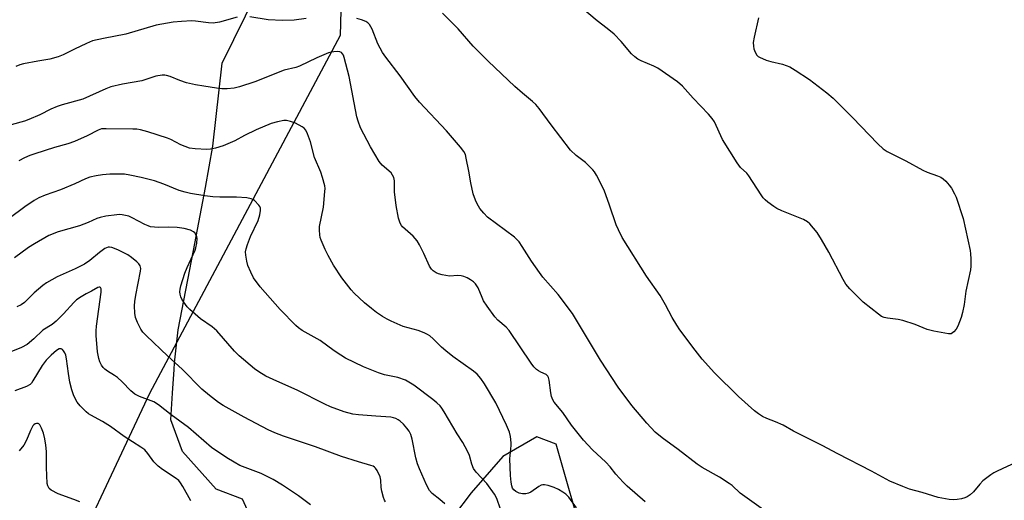
# Model space of a CAD drawing. Units: inches. Extents: x 1177769 to 1183769, y 517459 to 521460.
# Drawn here: x 1181399 to 1181709, y 519927 to 520078 of the extents above; entities that cross this region are included whole.
import ezdxf

# ---------------------------------------------------------------- set-up
doc = ezdxf.new("R2010")
doc.units = ezdxf.units.IN
doc.header["$MEASUREMENT"] = 0
for name, color, linetype in [('NTRL-Pasture Land', 2, 'Continuous'), ('NTRL-Trees', 3, 'Continuous'), ('Undefined', 1, 'Continuous')]:
    doc.layers.add(name, color=color, linetype=linetype)

msp = doc.modelspace()

# ---------------------------------------------------------------- linework, layer by layer
at = {"layer": 'NTRL-Pasture Land'}
for points in [[(1181475.78, 519913.21, 0), (1181469.28, 519927.51, 0), (1181461.02, 519930.67, 0), (1181450.47, 519942.57, 0), (1181446.79, 519952.45, 0), (1181447.33, 519960.85, 0), (1181447.83, 519968.33, 0), (1181447.94, 519970.41, 0), (1181449.13, 519980.76, 0), (1181453.96, 520005.74, 0), (1181457.64, 520025.55, 0), (1181459.94, 520038.55, 0), (1181462.94, 520064.65, 0), (1181473.88, 520087.12, 0)], [(1181577.01, 519913, 0), (1181567.92, 519944.88, 0), (1181561.79, 519947.1, 0), (1181551.09, 519940.94, 0), (1181541.13, 519929.56, 0), (1181535.6, 519922.15, 0)]]:
    msp.add_polyline3d(points, dxfattribs=at)
at = {"layer": 'NTRL-Trees'}
msp.add_polyline3d([(1181501.44, 520128.89, 0), (1181499.98, 520073.38, 0), (1181440.07, 519960.75, 0), (1181407.96, 519892.24, 0), (1181422.56, 519857.18, 0), (1181460.54, 519839.65, 0), (1181493.12, 519852.36, 0), (1181520.44, 519863.02, 0), (1181570.1, 519833.81, 0), (1181618.07, 519793.54, 0), (1181720.56, 519784.14, 0)], dxfattribs=at)
at = {"layer": 'Undefined'}
for points, elevation in [([(1181631.48, 520078.96), (1181630.08, 520072.87), (1181629.82, 520071.13), (1181629.83, 520069.99), (1181629.97, 520069.16), (1181630.37, 520068.11), (1181630.94, 520067.17), (1181631.33, 520066.8), (1181631.79, 520066.51), (1181633.89, 520065.6), (1181635.27, 520065.18), (1181638.95, 520064.36), (1181641.26, 520063.46), (1181643.01, 520062.48), (1181647.44, 520059.54), (1181652.89, 520055.36), (1181654.92, 520053.6), (1181660.94, 520047.61), (1181668.91, 520039.29), (1181670.62, 520037.67), (1181671.85, 520036.89), (1181677.78, 520033.89), (1181683.12, 520030.97), (1181684.45, 520030.42), (1181687.73, 520029.25), (1181688.77, 520028.79), (1181689.45, 520028.31), (1181690.26, 520027.53), (1181691.4, 520026.26), (1181692.06, 520025.37), (1181693.08, 520023.54), (1181693.54, 520022.52), (1181695.79, 520015.77), (1181697.92, 520005.71), (1181698.08, 520004.65), (1181698.15, 520003.17), (1181698.12, 520000.81), (1181698.02, 519999.63), (1181696.58, 519992.92), (1181696.02, 519988.73), (1181695.55, 519986.25), (1181695.11, 519984.63), (1181694.07, 519981.98), (1181693.58, 519980.98), (1181692.87, 519980.13), (1181692.44, 519979.8), (1181691.97, 519979.58), (1181691.16, 519979.53), (1181686.49, 519980.41), (1181684.47, 519980.9), (1181680.72, 519982.46), (1181676.79, 519983.76), (1181675.38, 519984.04), (1181671.97, 519984.44), (1181670.93, 519984.66), (1181670.06, 519985.03), (1181669.11, 519985.67), (1181664.37, 519989.48), (1181660.15, 519993.71), (1181658.91, 519995.15), (1181658.08, 519996.57), (1181653.59, 520005.2), (1181651.29, 520009.18), (1181649.84, 520011.36), (1181647.62, 520014.13), (1181646.8, 520014.8), (1181645.61, 520015.45), (1181638.8, 520018.18), (1181637.21, 520018.91), (1181636.26, 520019.54), (1181634.42, 520020.94), (1181633.54, 520021.68), (1181632.95, 520022.3), (1181632.27, 520023.26), (1181628.46, 520029.26), (1181627.75, 520030.03), (1181625.74, 520031.86), (1181624.71, 520033.3), (1181620.16, 520040.61), (1181617.57, 520046.16), (1181616.89, 520047.29), (1181615.78, 520048.6), (1181610.89, 520053.65), (1181607.54, 520057.43), (1181605.95, 520058.76), (1181599.84, 520063.04), (1181598.54, 520063.69), (1181594.53, 520065.4), (1181593.51, 520065.96), (1181592.56, 520066.63), (1181591.49, 520067.61), (1181588.3, 520071.44), (1181586.12, 520073.74), (1181583.91, 520075.54), (1181580.73, 520077.95), (1181575.56, 520082.38)], 262), ([(1181467.67, 520079.11), (1181462.12, 520077.6), (1181460.08, 520077.22), (1181458.63, 520077.29), (1181454.55, 520077.86), (1181453.37, 520077.96), (1181450.17, 520077.78), (1181447.55, 520077.5), (1181442.15, 520076.58), (1181432.65, 520073.77), (1181425.66, 520072.42), (1181422.21, 520071.63), (1181420.28, 520070.89), (1181416.5, 520069.08), (1181412.97, 520067.25), (1181411.35, 520066.62), (1181408.81, 520065.89), (1181404.98, 520065.31), (1181400.49, 520064.44), (1181399.39, 520064.14), (1181398.07, 520063.57)], 258), ([(1181489.32, 520078.7), (1181485.5, 520078.16), (1181481.85, 520078.06), (1181477.42, 520078.3), (1181471.58, 520079.19)], 258), ([(1181638.92, 519919.97), (1181627.12, 519928.38), (1181625.73, 519929.44), (1181623.17, 519931.79), (1181622.27, 519932.52), (1181619.15, 519934.47), (1181613.78, 519937.45), (1181612.14, 519938.51), (1181606.19, 519943.13), (1181601.14, 519946.79), (1181598.98, 519948.66), (1181596.31, 519951.42), (1181591.67, 519956.97), (1181587.32, 519962.78), (1181581.84, 519971.27), (1181572.98, 519985.89), (1181568.53, 519991.86), (1181563.73, 519997.4), (1181562.66, 519998.78), (1181560.08, 520002.36), (1181557.22, 520007), (1181556.23, 520008.42), (1181555.54, 520009.24), (1181554.79, 520009.91), (1181546.3, 520016.27), (1181545.11, 520017.47), (1181543.87, 520018.99), (1181543.42, 520019.72), (1181542.78, 520021.05), (1181542.2, 520022.41), (1181541.83, 520023.53), (1181541.05, 520027.01), (1181540.45, 520030.64), (1181539.64, 520034.76), (1181539.34, 520035.91), (1181538.88, 520036.9), (1181537.83, 520038.28), (1181533.41, 520043.34), (1181524.89, 520052.43), (1181523.41, 520054.16), (1181518.89, 520060.7), (1181514.35, 520066.56), (1181513.33, 520068), (1181511.87, 520070.76), (1181510.01, 520075.38), (1181509.2, 520076.81), (1181508.7, 520077.35), (1181508.03, 520077.75), (1181506.68, 520078.27), (1181505.27, 520078.69)], 258), ([(1181712.51, 519939.17), (1181706.42, 519936.37), (1181705.4, 519935.82), (1181704.45, 519935.18), (1181701.93, 519933.27), (1181700.95, 519932.26), (1181699.02, 519929.89), (1181697.97, 519928.92), (1181697.06, 519928.26), (1181696.31, 519927.93), (1181695.23, 519927.65), (1181693.85, 519927.4), (1181692.73, 519927.3), (1181691.31, 519927.44), (1181687.9, 519928.09), (1181682.83, 519929.68), (1181678.93, 519930.65), (1181676.75, 519931.48), (1181672.71, 519933.19), (1181666.98, 519936.38), (1181656.42, 519941.76), (1181651.5, 519944.39), (1181642.43, 519948.94), (1181639.15, 519950.76), (1181636.83, 519951.82), (1181634.06, 519952.9), (1181632.73, 519953.56), (1181631.46, 519954.35), (1181630.14, 519955.35), (1181625.16, 519959.8), (1181617.62, 519967.23), (1181613.71, 519971.61), (1181611.5, 519974.38), (1181606.75, 519980.84), (1181605.78, 519982.29), (1181604.32, 519984.72), (1181602.27, 519988.65), (1181600.55, 519991.61), (1181596.24, 519997.67), (1181588.63, 520009.86), (1181587.46, 520012.2), (1181586.76, 520013.79), (1181584.67, 520019.97), (1181582.95, 520024.72), (1181580.51, 520029.44), (1181579.91, 520030.44), (1181579.37, 520031.14), (1181577.07, 520033.43), (1181574.15, 520035.61), (1181572.35, 520037.34), (1181566.27, 520045.25), (1181562.56, 520050.39), (1181561.46, 520051.67), (1181560.44, 520052.64), (1181557.32, 520055.19), (1181554.92, 520057.31), (1181546.45, 520065.26), (1181541.8, 520069.98), (1181537.04, 520075.5), (1181532.14, 520080.41)], 260), ([(1181595.88, 519926.72), (1181590.13, 519931.68), (1181588.91, 519932.9), (1181586.59, 519935.45), (1181584.82, 519937.72), (1181583.52, 519939.21), (1181579.24, 519943.07), (1181576.5, 519946.11), (1181572.65, 519950.86), (1181569.93, 519954.82), (1181567.28, 519958), (1181566.82, 519958.74), (1181566.42, 519959.81), (1181566.2, 519960.95), (1181565.66, 519965), (1181565.45, 519965.81), (1181565.25, 519966.21), (1181564.69, 519966.73), (1181563.02, 519967.44), (1181562.31, 519967.85), (1181561.66, 519968.35), (1181560.87, 519969.13), (1181560.01, 519970.29), (1181553.12, 519980.6), (1181552.17, 519981.62), (1181549.55, 519983.8), (1181548.56, 519984.83), (1181546.19, 519988.2), (1181545.08, 519989.92), (1181544.57, 519990.97), (1181543.35, 519993.97), (1181542.95, 519994.67), (1181542.48, 519995.28), (1181541.86, 519995.88), (1181540.92, 519996.55), (1181539.91, 519997.11), (1181538.86, 519997.55), (1181538.07, 519997.74), (1181536.99, 519997.86), (1181534.39, 519997.67), (1181532.06, 519998.05), (1181530.93, 519998.38), (1181530.15, 519998.75), (1181529.2, 519999.38), (1181528.65, 519999.92), (1181528.09, 520000.82), (1181526.28, 520004.84), (1181524.97, 520007.52), (1181524.23, 520008.79), (1181522.96, 520010.28), (1181519.61, 520013.17), (1181519.23, 520013.62), (1181518.83, 520014.32), (1181518.35, 520015.94), (1181517.57, 520019.88), (1181517.1, 520024.19), (1181517.02, 520027.6), (1181516.81, 520028.7), (1181516.47, 520029.47), (1181515.97, 520030.13), (1181513.2, 520032.62), (1181512.28, 520033.76), (1181509.51, 520038.38), (1181506.41, 520044.32), (1181505.63, 520046.39), (1181505.24, 520047.73), (1181502.79, 520060.44), (1181501.27, 520066.39), (1181501.01, 520067.19), (1181500.75, 520067.64), (1181500.37, 520067.98), (1181499.9, 520068.18), (1181499.1, 520068.28), (1181497.97, 520068.24), (1181497.16, 520068.11), (1181496.37, 520067.88), (1181492.69, 520066.36), (1181487.19, 520063.67), (1181486.06, 520063.32), (1181482.4, 520062.43), (1181473.23, 520058.75), (1181468.41, 520057.2), (1181466.71, 520056.82), (1181464.45, 520056.63), (1181462.81, 520056.62), (1181461.16, 520056.79), (1181457.12, 520057.39), (1181454.54, 520057.83), (1181451.71, 520058.49), (1181449.59, 520059.24), (1181446.58, 520060.45), (1181445.47, 520060.8), (1181444.91, 520060.88), (1181444.07, 520060.86), (1181442.1, 520060.55), (1181437.65, 520059.14), (1181431.61, 520058.09), (1181427.98, 520057.19), (1181426.4, 520056.56), (1181419.14, 520053.38), (1181412.65, 520051.57), (1181411.04, 520051.02), (1181409.03, 520050.15), (1181405.65, 520048.37), (1181402.19, 520046.89), (1181400.81, 520046.43), (1181396.58, 520045.25)], 256), ([(1181574.28, 519924.85), (1181571.85, 519928.17), (1181570.87, 519929.1), (1181569.98, 519929.75), (1181568.56, 519930.58), (1181567.29, 519931.18), (1181565.32, 519931.85), (1181564.19, 519932.09), (1181563.66, 519932.08), (1181563.14, 519931.91), (1181562.4, 519931.48), (1181559.95, 519929.79), (1181559.19, 519929.44), (1181558.36, 519929.24), (1181557.28, 519929.2), (1181556.25, 519929.42), (1181555.23, 519929.94), (1181554.57, 519930.47), (1181554.15, 519931.04), (1181553.89, 519931.71), (1181553.7, 519932.87), (1181553.52, 519934.94), (1181553.32, 519940.27), (1181553.7, 519944.42), (1181553.71, 519945.26), (1181553.49, 519947.25), (1181553.2, 519948.64), (1181552.29, 519950.85), (1181548.92, 519957.88), (1181545.34, 519963.77), (1181544.17, 519965.5), (1181543.02, 519966.8), (1181541.94, 519967.78), (1181535.41, 519972.38), (1181533.16, 519974.16), (1181531.86, 519975.3), (1181529.18, 519977.97), (1181528.13, 519978.88), (1181527.45, 519979.36), (1181526.43, 519979.85), (1181524.55, 519980.55), (1181519.78, 519981.89), (1181516.06, 519983.5), (1181514.78, 519984.15), (1181513.32, 519985.03), (1181511.42, 519986.28), (1181509.84, 519987.45), (1181507.65, 519989.31), (1181504.43, 519992.32), (1181503.41, 519993.38), (1181500.49, 519997.15), (1181497.95, 520001.18), (1181496.22, 520004.22), (1181495.32, 520006.06), (1181494.01, 520009.02), (1181493.73, 520009.85), (1181493.58, 520010.7), (1181493.46, 520012.15), (1181493.51, 520013.31), (1181494.78, 520019.34), (1181495.23, 520024.31), (1181495.24, 520025.19), (1181495.14, 520026.06), (1181494.46, 520028.65), (1181493.88, 520030.35), (1181491.95, 520035.01), (1181490.63, 520039.94), (1181489.72, 520042.48), (1181489.23, 520043.54), (1181488.72, 520044.19), (1181488.03, 520044.68), (1181485.97, 520045.74), (1181484.4, 520046.35), (1181483.15, 520046.61), (1181482.33, 520046.6), (1181480.33, 520046.21), (1181478.36, 520045.66), (1181473.65, 520043.73), (1181469.97, 520041.9), (1181466.92, 520040.27), (1181463.2, 520038.68), (1181460.86, 520037.91), (1181459.21, 520037.59), (1181458.1, 520037.49), (1181454.43, 520037.67), (1181452.7, 520037.96), (1181449.96, 520038.97), (1181446.84, 520040.62), (1181445.76, 520041.09), (1181439.54, 520043.11), (1181437.26, 520043.67), (1181436.12, 520043.85), (1181434.81, 520043.94), (1181426.48, 520044.05), (1181425.02, 520043.98), (1181423.92, 520043.63), (1181420.52, 520041.77), (1181416.49, 520040), (1181414.41, 520039.27), (1181410.28, 520038.18), (1181404.1, 520036.19), (1181402.44, 520035.58), (1181400.83, 520034.84), (1181398.99, 520033.9)], 254), ([(1181550.26, 519924.75), (1181549.36, 519927.43), (1181549.03, 519928.15), (1181548.44, 519929.14), (1181546.1, 519932.42), (1181542.78, 519936.01), (1181541.94, 519937.16), (1181541.38, 519938.5), (1181540.63, 519941.31), (1181540.06, 519942.63), (1181538.52, 519945.38), (1181536.75, 519948.06), (1181532.7, 519954.98), (1181531.93, 519956.18), (1181531.4, 519956.84), (1181530.42, 519957.81), (1181529.16, 519958.89), (1181523.14, 519963.35), (1181520.55, 519964.93), (1181518.14, 519965.83), (1181513.95, 519966.67), (1181512.01, 519967.31), (1181507.34, 519969.12), (1181501.65, 519971.93), (1181500.19, 519972.79), (1181498.08, 519974.18), (1181493.69, 519977.47), (1181488.04, 519980.59), (1181486.9, 519981.38), (1181486.04, 519982.12), (1181481.17, 519987.14), (1181474.86, 519994.29), (1181472.77, 519997.18), (1181471.88, 519998.94), (1181471, 520001.01), (1181470.64, 520002.36), (1181470.31, 520004.3), (1181470.27, 520005.35), (1181470.42, 520006.31), (1181470.87, 520007.68), (1181471.81, 520010.12), (1181474.27, 520015.22), (1181474.76, 520016.91), (1181475.01, 520018.31), (1181474.96, 520019.1), (1181474.75, 520019.58), (1181474.43, 520020.03), (1181473.03, 520021.47), (1181472.57, 520021.79), (1181472.07, 520022.02), (1181470.67, 520022.26), (1181467.46, 520022.47), (1181462.15, 520022.56), (1181459.98, 520022.67), (1181457.49, 520022.96), (1181452.94, 520023.67), (1181451.3, 520024.06), (1181449.43, 520024.62), (1181444.58, 520026.65), (1181441.69, 520027.66), (1181437.49, 520028.68), (1181433.86, 520029.46), (1181432.22, 520029.73), (1181430.93, 520029.79), (1181427.65, 520029.71), (1181425.36, 520029.53), (1181423.32, 520029.27), (1181421.32, 520028.82), (1181420, 520028.33), (1181416.62, 520026.71), (1181412.08, 520024.77), (1181407.33, 520023.17), (1181405.27, 520022.29), (1181403.81, 520021.42), (1181400.94, 520019.44), (1181390.56, 520011.84)], 252), ([(1181532.84, 519926.1), (1181531.35, 519927.47), (1181528.94, 519929.35), (1181528.09, 519930.28), (1181527.16, 519932.02), (1181524.93, 519937.1), (1181524.32, 519938.67), (1181523.79, 519940.57), (1181522.64, 519946.41), (1181522.18, 519947.86), (1181521.64, 519948.92), (1181520.99, 519949.9), (1181519.86, 519951.16), (1181518.84, 519952.06), (1181518.19, 519952.5), (1181517.5, 519952.86), (1181516.76, 519953.11), (1181515.9, 519953.28), (1181511.19, 519953.69), (1181505.71, 519954.05), (1181504.01, 519954.29), (1181501.27, 519955.03), (1181496.98, 519956.54), (1181495.14, 519957.37), (1181486.5, 519961.86), (1181480.11, 519964.61), (1181476.69, 519966.22), (1181474.48, 519967.59), (1181473.04, 519968.58), (1181468.25, 519972.58), (1181466.81, 519974.04), (1181461.29, 519980.52), (1181459.82, 519981.71), (1181456.16, 519984.22), (1181452.71, 519987.18), (1181451.94, 519988.05), (1181450.88, 519989.45), (1181450.25, 519990.43), (1181449.91, 519991.21), (1181449.67, 519992.02), (1181449.6, 519992.77), (1181449.67, 519993.53), (1181449.95, 519994.63), (1181451.24, 519998.58), (1181451.92, 520000.41), (1181454.44, 520005.81), (1181454.69, 520006.59), (1181454.96, 520008.04), (1181455.07, 520009.48), (1181455, 520010.03), (1181454.8, 520010.55), (1181454.33, 520011.25), (1181453.92, 520011.65), (1181452.93, 520012.14), (1181451, 520012.62), (1181448.76, 520012.99), (1181446.21, 520013.1), (1181442.8, 520012.95), (1181441.62, 520013.03), (1181440.45, 520013.22), (1181439.63, 520013.47), (1181438.57, 520013.95), (1181434.67, 520016.02), (1181433.61, 520016.5), (1181432.55, 520016.79), (1181431.48, 520016.98), (1181430.66, 520017.05), (1181429.8, 520017.01), (1181426.41, 520016.54), (1181424.6, 520016.15), (1181423.58, 520015.76), (1181420.86, 520014.52), (1181418.09, 520013.47), (1181411.35, 520011.63), (1181408.49, 520010.46), (1181403.94, 520007.88), (1181402.04, 520006.68), (1181397.71, 520003.39)], 250), ([(1181514.26, 519926.75), (1181513.95, 519927.25), (1181513.61, 519928.06), (1181513.05, 519930.06), (1181512.87, 519931.22), (1181512.78, 519933.47), (1181512.55, 519934.56), (1181511.61, 519936.59), (1181511.15, 519937.27), (1181510.81, 519937.61), (1181510.4, 519937.87), (1181509.63, 519938.18), (1181505.76, 519939.28), (1181500.39, 519941.01), (1181492.2, 519944.01), (1181482.16, 519947.31), (1181479.49, 519948.38), (1181477.41, 519949.39), (1181469.88, 519953.35), (1181463.2, 519957.03), (1181461.77, 519957.98), (1181458.96, 519960.09), (1181456.56, 519962.16), (1181450.36, 519968.43), (1181445.88, 519972.49), (1181439.02, 519979.05), (1181438.02, 519980.08), (1181437.33, 519980.99), (1181436.3, 519983.06), (1181435.7, 519984.68), (1181435.49, 519986.05), (1181435.36, 519988.29), (1181435.45, 519989.72), (1181435.75, 519991.73), (1181437.25, 519999.23), (1181437.31, 520000.08), (1181437.14, 520000.87), (1181436.69, 520001.55), (1181436.07, 520002.16), (1181434.47, 520003.49), (1181433.27, 520004.37), (1181430.1, 520005.95), (1181428.21, 520006.71), (1181427.54, 520006.81), (1181427.07, 520006.76), (1181426.04, 520006.35), (1181424.39, 520005.15), (1181421.29, 520002.58), (1181419.67, 520001.49), (1181416.76, 519999.94), (1181411.11, 519997.44), (1181407.7, 519995.6), (1181406.52, 519994.74), (1181403.82, 519992.48), (1181400.77, 519989.44), (1181399.72, 519988.62), (1181398.4, 519988.06)], 248), ([(1181490.68, 519925.81), (1181486.94, 519928.58), (1181483.8, 519930.72), (1181481.85, 519931.99), (1181478.95, 519933.71), (1181475.21, 519935.57), (1181468.46, 519938.18), (1181466.64, 519939.15), (1181464.38, 519940.49), (1181459.6, 519943.76), (1181452.35, 519950.06), (1181446.91, 519954.06), (1181442.9, 519957.23), (1181441.43, 519958.12), (1181436.94, 519959.84), (1181435.5, 519960.6), (1181434.19, 519961.66), (1181431.51, 519964.41), (1181430.02, 519965.81), (1181429.09, 519966.46), (1181426.91, 519967.77), (1181426.06, 519968.41), (1181425.49, 519968.95), (1181425, 519969.63), (1181424.49, 519970.69), (1181424.13, 519971.76), (1181423.72, 519973.9), (1181423.34, 519978.96), (1181423.3, 519980.45), (1181423.4, 519981.92), (1181424.86, 519992.6), (1181424.87, 519993.68), (1181424.73, 519994.08), (1181424.53, 519994.23), (1181424.22, 519994.25), (1181423.81, 519994.1), (1181421.84, 519992.98), (1181420.14, 519992.12), (1181418.63, 519991.2), (1181417.19, 519990.18), (1181416.32, 519989.37), (1181413.09, 519985.84), (1181410.78, 519983.49), (1181409.45, 519982.48), (1181406.62, 519980.72), (1181403.77, 519977.97), (1181401.63, 519976.2), (1181399.83, 519975.19), (1181394.9, 519973.21)], 246), ([(1181453.06, 519927.01), (1181450.61, 519931.48), (1181449.83, 519932.72), (1181449.28, 519933.38), (1181448.19, 519934.3), (1181444.16, 519936.82), (1181442.78, 519937.89), (1181441.4, 519939.33), (1181439.61, 519941.93), (1181438.58, 519943.06), (1181437.38, 519943.92), (1181432.13, 519947.25), (1181427.81, 519950.42), (1181425.27, 519951.94), (1181421.61, 519953.92), (1181420.87, 519954.4), (1181420.2, 519954.98), (1181418.34, 519956.88), (1181417.38, 519958), (1181416.81, 519958.98), (1181416.25, 519960.3), (1181415.67, 519961.91), (1181415.07, 519964.33), (1181414.62, 519967.01), (1181414, 519971.63), (1181413.76, 519972.78), (1181413.48, 519973.56), (1181413.08, 519974.24), (1181412.73, 519974.58), (1181412.33, 519974.78), (1181411.74, 519974.78), (1181410.85, 519974.31), (1181409.14, 519972.85), (1181407.58, 519971.21), (1181406.31, 519969.59), (1181403.46, 519964.72), (1181402.97, 519964.02), (1181402.6, 519963.64), (1181401.48, 519962.95), (1181397.74, 519961.61)], 244), ([(1181418.15, 519926.66), (1181416.29, 519927.46), (1181411.4, 519929.26), (1181409.18, 519930.37), (1181408.58, 519930.87), (1181408.31, 519931.29), (1181408.11, 519931.76), (1181407.94, 519932.52), (1181407.71, 519937.46), (1181407.69, 519942.58), (1181407.54, 519944.56), (1181407.22, 519946.55), (1181406.8, 519948.25), (1181406.16, 519949.92), (1181405.62, 519950.9), (1181405.27, 519951.21), (1181405.07, 519951.29), (1181404.63, 519951.32), (1181404.18, 519951.2), (1181403.79, 519950.94), (1181403.46, 519950.57), (1181402.67, 519949.17), (1181401.47, 519946.1), (1181400.58, 519944.57), (1181399.08, 519942.79)], 242)]:
    msp.add_lwpolyline(points, dxfattribs=dict(at, elevation=elevation))

doc.saveas('drawing.dxf')
